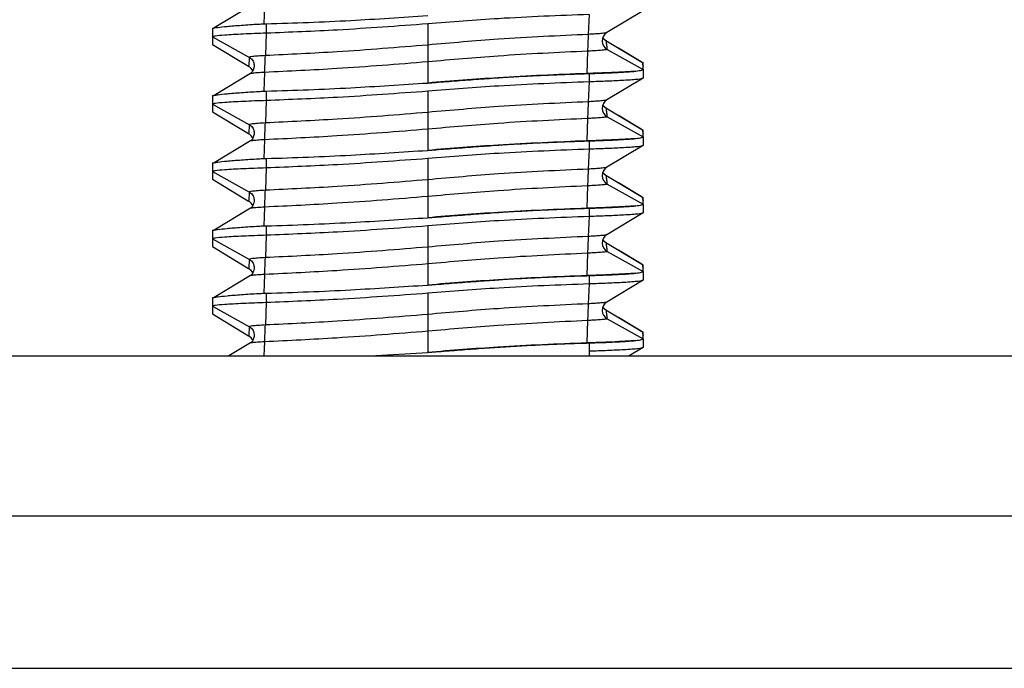
# Model space of a CAD drawing. Units: millimetres. Extents: x 12 to 730, y 12 to 513.
# Drawn here: x 291 to 309, y 125 to 137 of the extents above; entities that cross this region are included whole.
import ezdxf

# ---------------------------------------------------------------- set-up
doc = ezdxf.new("R2010")
doc.units = ezdxf.units.MM
doc.header["$LTSCALE"] = 2.5

msp = doc.modelspace()

# ---------------------------------------------------------------- linework, layer by layer
at = {"color": 7, "linetype": 'Continuous', "lineweight": 25}
for p, q in [((295.069, 137.576), (294.393, 137.172)), ((295.33, 137.598), (295.313, 137.25)), ((301.36, 137.422), (301.342, 137.053)), ((302.36, 137.49), (301.686, 137.086)), ((295.313, 137.25), (295.36, 137.25)), ((295.36, 137.25), (295.36, 137.075)), ((298.36, 137.248), (298.36, 136.856)), ((294.36, 137.162), (294.36, 137.007)), ((294.36, 137.007), (295.046, 136.626)), ((295.36, 137.075), (295.343, 136.66)), ((301.686, 137.086), (301.645, 137.076)), ((294.36, 136.865), (295.033, 136.461)), ((301.668, 136.94), (302.351, 136.53)), ((301.328, 136.742), (301.312, 136.327)), ((301.692, 136.774), (302.359, 136.404)), ((302.325, 136.547), (301.905, 136.798)), ((298.36, 136.544), (298.36, 136.151)), ((302.36, 136.405), (302.36, 136.464)), ((295.069, 136.326), (294.393, 135.922)), ((295.33, 136.348), (295.313, 136)), ((301.312, 136.325), (301.36, 136.327)), ((301.312, 136.327), (301.312, 136.325)), ((301.36, 136.327), (301.36, 136.172)), ((302.359, 136.404), (302.36, 136.405)), ((302.36, 136.405), (302.36, 136.24)), ((301.36, 136.172), (301.342, 135.803)), ((302.36, 136.24), (301.686, 135.836)), ((294.36, 135.912), (294.36, 135.757)), ((295.313, 136), (295.36, 136)), ((295.36, 136), (295.36, 135.825)), ((298.36, 135.998), (298.36, 135.606)), ((294.36, 135.757), (295.046, 135.376)), ((295.36, 135.825), (295.343, 135.41)), ((301.686, 135.836), (301.645, 135.826)), ((294.36, 135.615), (295.033, 135.211)), ((301.668, 135.69), (302.351, 135.28)), ((302.325, 135.297), (301.905, 135.548)), ((301.328, 135.492), (301.312, 135.077)), ((301.692, 135.524), (302.359, 135.154)), ((298.36, 135.294), (298.36, 134.901)), ((302.36, 135.155), (302.36, 135.214)), ((295.069, 135.076), (294.393, 134.672)), ((295.33, 135.098), (295.313, 134.75)), ((301.312, 135.075), (301.36, 135.077)), ((301.312, 135.077), (301.312, 135.075)), ((301.36, 135.077), (301.36, 134.922)), ((302.36, 134.99), (301.686, 134.586)), ((302.359, 135.154), (302.36, 135.155)), ((302.36, 135.155), (302.36, 134.99)), ((301.36, 134.922), (301.342, 134.553)), ((294.36, 134.662), (294.36, 134.507)), ((295.313, 134.75), (295.36, 134.75)), ((295.36, 134.75), (295.36, 134.575)), ((298.36, 134.748), (298.36, 134.356)), ((294.36, 134.507), (295.046, 134.126)), ((295.36, 134.575), (295.343, 134.16)), ((301.686, 134.586), (301.645, 134.576)), ((301.668, 134.44), (302.351, 134.03)), ((294.36, 134.365), (295.033, 133.961)), ((301.692, 134.274), (302.359, 133.904)), ((302.325, 134.047), (301.905, 134.298)), ((301.328, 134.242), (301.312, 133.827)), ((298.36, 134.044), (298.36, 133.651)), ((302.359, 133.904), (302.36, 133.905)), ((302.36, 133.905), (302.36, 133.964)), ((302.36, 133.905), (302.36, 133.74)), ((295.069, 133.826), (294.393, 133.422)), ((295.33, 133.848), (295.313, 133.5)), ((301.312, 133.825), (301.36, 133.827)), ((301.312, 133.827), (301.312, 133.825)), ((301.36, 133.827), (301.36, 133.672)), ((302.36, 133.74), (301.686, 133.336)), ((301.36, 133.672), (301.342, 133.303)), ((294.36, 133.412), (294.36, 133.257)), ((295.313, 133.5), (295.36, 133.5)), ((295.36, 133.5), (295.36, 133.325)), ((298.36, 133.498), (298.36, 133.106)), ((301.686, 133.336), (301.645, 133.326)), ((294.36, 133.257), (295.046, 132.876)), ((295.36, 133.325), (295.343, 132.91)), ((301.668, 133.19), (302.351, 132.78)), ((294.36, 133.115), (295.033, 132.711)), ((301.328, 132.992), (301.312, 132.577)), ((301.692, 133.024), (302.359, 132.654)), ((302.325, 132.797), (301.905, 133.048)), ((298.36, 132.794), (298.36, 132.401)), ((302.359, 132.654), (302.36, 132.655)), ((302.36, 132.655), (302.36, 132.714)), ((302.36, 132.655), (302.36, 132.49)), ((295.069, 132.576), (294.393, 132.172)), ((295.33, 132.598), (295.313, 132.25)), ((301.312, 132.575), (301.36, 132.577)), ((301.312, 132.577), (301.312, 132.575)), ((301.36, 132.422), (301.342, 132.053)), ((301.36, 132.577), (301.36, 132.422)), ((302.36, 132.49), (301.686, 132.086)), ((295.313, 132.25), (295.36, 132.25)), ((295.36, 132.25), (295.36, 132.075)), ((298.36, 132.248), (298.36, 131.856)), ((294.36, 132.162), (294.36, 132.007)), ((295.36, 132.075), (295.343, 131.66)), ((301.686, 132.086), (301.645, 132.076)), ((294.36, 132.007), (295.046, 131.626)), ((301.668, 131.94), (302.351, 131.53)), ((294.36, 131.865), (295.033, 131.461)), ((301.328, 131.742), (301.312, 131.327)), ((301.692, 131.774), (302.359, 131.404)), ((302.325, 131.547), (301.905, 131.798)), ((298.36, 131.544), (298.36, 131.151)), ((295.069, 131.326), (294.667, 131.086)), ((295.33, 131.348), (295.317, 131.086)), ((301.312, 131.325), (301.36, 131.327)), ((301.312, 131.327), (301.312, 131.325)), ((301.36, 131.327), (301.36, 131.172)), ((302.359, 131.404), (302.36, 131.405)), ((302.36, 131.405), (302.36, 131.464)), ((302.36, 131.405), (302.36, 131.24)), ((297.293, 131.086), (298.36, 131.151)), ((301.36, 131.172), (301.356, 131.086)), ((302.36, 131.24), (302.103, 131.086)), ((270.558, 131.086), (298.36, 131.086)), ((298.36, 131.086), (326.161, 131.086)), ((269.36, 128.119), (298.36, 128.119)), ((298.36, 128.119), (327.36, 128.119)), ((272.094, 125.288), (298.36, 125.288)), ((298.36, 125.288), (324.626, 125.288))]:
    msp.add_line(p, q, dxfattribs=at)
at = {"color": 7, "linetype": 'Continuous', "lineweight": 25, "flags": 128}
for points in [[(301.612, 136.992), (301.631, 136.969), (301.668, 136.94)], [(298.36, 136.856), (298.36, 136.827), (298.36, 136.79), (298.36, 136.746), (298.36, 136.7), (298.36, 136.653), (298.36, 136.61), (298.36, 136.573), (298.36, 136.544)], [(295.046, 136.626), (295.084, 136.598), (295.097, 136.584)], [(301.612, 135.742), (301.631, 135.719), (301.668, 135.69)], [(298.36, 135.606), (298.36, 135.577), (298.36, 135.54), (298.36, 135.496), (298.36, 135.45), (298.36, 135.403), (298.36, 135.36), (298.36, 135.323), (298.36, 135.294)], [(295.046, 135.376), (295.084, 135.348), (295.097, 135.334)], [(301.612, 134.492), (301.631, 134.469), (301.668, 134.44)], [(298.36, 134.356), (298.36, 134.327), (298.36, 134.29), (298.36, 134.246), (298.36, 134.2), (298.36, 134.153), (298.36, 134.11), (298.36, 134.073), (298.36, 134.044)], [(295.046, 134.126), (295.084, 134.098), (295.097, 134.084)], [(301.612, 133.242), (301.631, 133.219), (301.668, 133.19)], [(298.36, 133.106), (298.36, 133.077), (298.36, 133.04), (298.36, 132.996), (298.36, 132.95), (298.36, 132.903), (298.36, 132.86), (298.36, 132.823), (298.36, 132.794)], [(295.046, 132.876), (295.084, 132.848), (295.097, 132.834)], [(301.612, 131.992), (301.631, 131.969), (301.668, 131.94)], [(298.36, 131.856), (298.36, 131.827), (298.36, 131.79), (298.36, 131.746), (298.36, 131.7), (298.36, 131.653), (298.36, 131.61), (298.36, 131.573), (298.36, 131.544)], [(295.046, 131.626), (295.084, 131.598), (295.097, 131.584)]]:
    msp.add_lwpolyline(points, dxfattribs=at)
at = {"color": 7, "linetype": 'Continuous', "lineweight": 25}
for centre, radius, start, end in [((350.931, 134.743), 49.643, 177.3334, 177.693), ((301.779, 136.932), 0.18, 120.9402, 240.9826), ((245.772, 138.657), 49.612, 357.3332, 357.6931), ((294.94, 136.306), 0.18, 20.5742, 59.0359), ((350.931, 133.493), 49.643, 177.3334, 177.693), ((301.779, 135.682), 0.18, 120.9402, 240.9826), ((245.772, 137.407), 49.612, 357.3332, 357.6931), ((294.94, 135.056), 0.18, 20.5742, 59.0359), ((350.931, 132.243), 49.643, 177.3334, 177.693), ((301.779, 134.432), 0.18, 120.9402, 240.9826), ((245.772, 136.157), 49.612, 357.3332, 357.6931), ((294.94, 133.806), 0.18, 20.5742, 59.0359), ((301.779, 133.182), 0.18, 120.9402, 240.9826), ((350.931, 130.993), 49.643, 177.3334, 177.693), ((245.772, 134.907), 49.612, 357.3332, 357.6931), ((294.94, 132.556), 0.18, 20.5742, 59.0359), ((301.779, 131.932), 0.18, 120.9402, 240.9826), ((350.931, 129.743), 49.643, 177.3334, 177.693), ((245.772, 133.657), 49.612, 357.3332, 357.6931), ((294.94, 131.306), 0.18, 20.5742, 59.0359), ((303.61, 192.656), 70.57, 270, 287.32586)]:
    msp.add_arc(centre, radius, start, end, dxfattribs=at)
for points, knots in [([(295.36, 137.25), (295.621, 137.258), (296.145, 137.274), (297.145, 137.322), (297.883, 137.37), (298.36, 137.401)], [0, 0, 0, 0, 0.261441, 0.522879, 1, 1, 1, 1]), ([(301.36, 137.422), (300.799, 137.401), (299.797, 137.363), (298.799, 137.283), (298.36, 137.248)], [0, 0, 0, 0, 0.560452, 1, 1, 1, 1]), ([(294.36, 137.162), (294.361, 137.164), (294.364, 137.168), (294.391, 137.174), (294.434, 137.18), (294.455, 137.182)], [0, 0, 0, 0, 0.245385, 0.61748, 1, 1, 1, 1]), ([(294.455, 137.182), (294.426, 137.178), (294.374, 137.171), (294.377, 137.164), (294.378, 137.161)], [0, 0, 0, 0, 0.559764, 1, 1, 1, 1]), ([(294.455, 137.182), (294.509, 137.189), (294.619, 137.203), (294.893, 137.224), (295.139, 137.241), (295.282, 137.248), (295.313, 137.25)], [0, 0, 0, 0, 0.290911, 0.602557, 0.91423, 1, 1, 1, 1]), ([(298.36, 137.248), (297.801, 137.207), (296.802, 137.133), (295.801, 137.093), (295.36, 137.075)], [0, 0, 0, 0, 0.559374, 1, 1, 1, 1]), ([(295.36, 137.075), (295.213, 137.07), (294.92, 137.059), (294.592, 137.041), (294.394, 137.023), (294.371, 137.012), (294.36, 137.007)], [0, 0, 0, 0, 0.280819, 0.559521, 0.779086, 1, 1, 1, 1]), ([(294.36, 137.007), (294.36, 136.98), (294.36, 136.933), (294.36, 136.885), (294.36, 136.865)], [0, 0, 0, 0, 0.559867, 1, 1, 1, 1]), ([(301.342, 137.053), (300.785, 137.027), (299.79, 136.981), (298.797, 136.894), (298.36, 136.856)], [0, 0, 0, 0, 0.559484, 1, 1, 1, 1]), ([(298.36, 136.856), (297.799, 136.81), (296.794, 136.728), (295.788, 136.681), (295.343, 136.66)], [0, 0, 0, 0, 0.55874, 1, 1, 1, 1]), ([(301.668, 136.94), (301.672, 136.909), (301.68, 136.853), (301.688, 136.798), (301.692, 136.774)], [0, 0, 0, 0, 0.558918, 1, 1, 1, 1]), ([(295.343, 136.66), (295.297, 136.657), (295.203, 136.651), (295.104, 136.642), (295.048, 136.634), (295.047, 136.629), (295.046, 136.626)], [0, 0, 0, 0, 0.282556, 0.562425, 0.780449, 1, 1, 1, 1]), ([(301.328, 136.742), (300.775, 136.716), (299.784, 136.669), (298.796, 136.582), (298.36, 136.544)], [0, 0, 0, 0, 0.558662, 1, 1, 1, 1]), ([(301.692, 136.774), (301.679, 136.771), (301.654, 136.764), (301.553, 136.755), (301.439, 136.748), (301.365, 136.744), (301.328, 136.742)], [0, 0, 0, 0, 0.28422, 0.56163, 0.783485, 1, 1, 1, 1]), ([(295.046, 136.626), (295.044, 136.595), (295.039, 136.539), (295.035, 136.485), (295.033, 136.461)], [0, 0, 0, 0, 0.559338, 1, 1, 1, 1]), ([(295.093, 136.589), (295.1, 136.579), (295.115, 136.559), (295.134, 136.512), (295.138, 136.447), (295.119, 136.386), (295.093, 136.347), (295.078, 136.333), (295.069, 136.326)], [0, 0, 0, 0, 0.121946, 0.241515, 0.480006, 0.727301, 0.85911, 1, 1, 1, 1]), ([(298.36, 136.544), (297.796, 136.498), (296.788, 136.417), (295.777, 136.369), (295.33, 136.348)], [0, 0, 0, 0, 0.558275, 1, 1, 1, 1]), ([(302.32, 136.548), (302.325, 136.547), (302.35, 136.543), (302.345, 136.539), (302.341, 136.536)], [0, 0, 0, 0, 0.187, 1, 1, 1, 1]), ([(302.341, 136.536), (302.345, 136.523), (302.351, 136.499), (302.357, 136.475), (302.36, 136.464)], [0, 0, 0, 0, 0.560054, 1, 1, 1, 1]), ([(302.36, 136.464), (302.36, 136.465), (302.36, 136.473), (302.36, 136.488), (302.36, 136.504), (302.36, 136.517), (302.36, 136.526), (302.36, 136.532), (302.36, 136.535)], [0, 0, 0, 0, 0.066266, 0.331331, 0.596395, 0.728928, 0.864464, 1, 1, 1, 1]), ([(295.33, 136.348), (295.283, 136.345), (295.19, 136.339), (295.096, 136.331), (295.047, 136.322), (295.05, 136.317), (295.051, 136.315)], [0, 0, 0, 0, 0.284291, 0.564465, 0.781833, 1, 1, 1, 1]), ([(301.312, 136.327), (300.763, 136.305), (299.777, 136.265), (298.795, 136.186), (298.36, 136.151)], [0, 0, 0, 0, 0.557559, 1, 1, 1, 1]), ([(298.36, 136.151), (298.393, 136.154), (298.493, 136.161), (298.659, 136.174), (298.858, 136.189), (299.058, 136.205), (299.257, 136.22), (299.457, 136.234), (299.623, 136.246), (299.789, 136.256), (299.956, 136.267), (300.155, 136.278), (300.355, 136.288), (300.555, 136.297), (300.755, 136.305), (300.947, 136.313), (301.133, 136.32), (301.253, 136.323), (301.312, 136.325)], [0, 0, 0, 0, 0.033808, 0.101423, 0.169039, 0.236654, 0.30427, 0.371885, 0.439501, 0.473308, 0.540924, 0.60854, 0.676155, 0.743771, 0.811387, 0.879002, 0.939501, 1, 1, 1, 1]), ([(302.226, 136.37), (302.165, 136.366), (302.043, 136.357), (301.73, 136.341), (301.47, 136.332), (301.312, 136.327)], [0, 0, 0, 0, 0.281358, 0.561784, 1, 1, 1, 1]), ([(301.36, 136.327), (301.394, 136.328), (301.484, 136.331), (301.628, 136.336), (301.837, 136.345), (302.058, 136.357), (302.174, 136.366), (302.226, 136.37)], [0, 0, 0, 0, 0.099157, 0.258118, 0.417079, 0.738458, 1, 1, 1, 1]), ([(302.226, 136.37), (302.268, 136.377), (302.339, 136.388), (302.353, 136.399), (302.359, 136.404)], [0, 0, 0, 0, 0.577639, 1, 1, 1, 1]), ([(295.36, 136), (295.621, 136.008), (296.145, 136.024), (297.145, 136.072), (297.883, 136.12), (298.36, 136.151)], [0, 0, 0, 0, 0.261441, 0.522879, 1, 1, 1, 1]), ([(301.36, 136.172), (300.799, 136.151), (299.797, 136.113), (298.799, 136.033), (298.36, 135.998)], [0, 0, 0, 0, 0.560452, 1, 1, 1, 1]), ([(302.36, 136.24), (302.341, 136.233), (302.303, 136.219), (302.036, 136.2), (301.706, 136.184), (301.475, 136.176), (301.36, 136.172)], [0, 0, 0, 0, 0.279867, 0.559001, 0.779222, 1, 1, 1, 1]), ([(294.36, 135.912), (294.361, 135.914), (294.364, 135.918), (294.391, 135.924), (294.434, 135.93), (294.455, 135.932)], [0, 0, 0, 0, 0.245385, 0.61748, 1, 1, 1, 1]), ([(294.455, 135.932), (294.426, 135.928), (294.374, 135.921), (294.377, 135.914), (294.378, 135.911)], [0, 0, 0, 0, 0.559764, 1, 1, 1, 1]), ([(294.455, 135.932), (294.509, 135.939), (294.619, 135.953), (294.893, 135.974), (295.139, 135.991), (295.282, 135.998), (295.313, 136)], [0, 0, 0, 0, 0.290911, 0.602557, 0.91423, 1, 1, 1, 1]), ([(298.36, 135.998), (297.801, 135.957), (296.802, 135.883), (295.801, 135.843), (295.36, 135.825)], [0, 0, 0, 0, 0.559374, 1, 1, 1, 1]), ([(295.36, 135.825), (295.213, 135.82), (294.92, 135.809), (294.592, 135.791), (294.394, 135.773), (294.371, 135.762), (294.36, 135.757)], [0, 0, 0, 0, 0.280819, 0.559521, 0.779086, 1, 1, 1, 1]), ([(294.36, 135.757), (294.36, 135.73), (294.36, 135.683), (294.36, 135.635), (294.36, 135.615)], [0, 0, 0, 0, 0.559867, 1, 1, 1, 1]), ([(301.342, 135.803), (300.785, 135.777), (299.79, 135.731), (298.797, 135.644), (298.36, 135.606)], [0, 0, 0, 0, 0.559484, 1, 1, 1, 1]), ([(298.36, 135.606), (297.799, 135.56), (296.794, 135.478), (295.788, 135.431), (295.343, 135.41)], [0, 0, 0, 0, 0.55874, 1, 1, 1, 1]), ([(301.668, 135.69), (301.672, 135.659), (301.68, 135.603), (301.688, 135.548), (301.692, 135.524)], [0, 0, 0, 0, 0.558918, 1, 1, 1, 1]), ([(295.046, 135.376), (295.044, 135.345), (295.039, 135.289), (295.035, 135.235), (295.033, 135.211)], [0, 0, 0, 0, 0.559338, 1, 1, 1, 1]), ([(295.343, 135.41), (295.297, 135.407), (295.203, 135.401), (295.104, 135.392), (295.048, 135.384), (295.047, 135.379), (295.046, 135.376)], [0, 0, 0, 0, 0.282556, 0.562425, 0.780449, 1, 1, 1, 1]), ([(301.328, 135.492), (300.775, 135.466), (299.784, 135.419), (298.796, 135.332), (298.36, 135.294)], [0, 0, 0, 0, 0.558662, 1, 1, 1, 1]), ([(301.692, 135.524), (301.679, 135.521), (301.654, 135.514), (301.553, 135.505), (301.439, 135.498), (301.365, 135.494), (301.328, 135.492)], [0, 0, 0, 0, 0.28422, 0.56163, 0.783485, 1, 1, 1, 1]), ([(295.093, 135.339), (295.1, 135.329), (295.115, 135.309), (295.134, 135.262), (295.138, 135.197), (295.119, 135.136), (295.093, 135.097), (295.078, 135.083), (295.069, 135.076)], [0, 0, 0, 0, 0.121946, 0.241515, 0.480006, 0.727301, 0.85911, 1, 1, 1, 1]), ([(298.36, 135.294), (297.796, 135.248), (296.788, 135.167), (295.777, 135.119), (295.33, 135.098)], [0, 0, 0, 0, 0.558275, 1, 1, 1, 1]), ([(302.32, 135.298), (302.325, 135.297), (302.35, 135.293), (302.345, 135.289), (302.341, 135.286)], [0, 0, 0, 0, 0.187, 1, 1, 1, 1]), ([(302.341, 135.286), (302.345, 135.273), (302.351, 135.249), (302.357, 135.225), (302.36, 135.214)], [0, 0, 0, 0, 0.560054, 1, 1, 1, 1]), ([(302.36, 135.214), (302.36, 135.215), (302.36, 135.223), (302.36, 135.238), (302.36, 135.254), (302.36, 135.267), (302.36, 135.276), (302.36, 135.282), (302.36, 135.285)], [0, 0, 0, 0, 0.066266, 0.331331, 0.596395, 0.728928, 0.864464, 1, 1, 1, 1]), ([(295.33, 135.098), (295.283, 135.095), (295.19, 135.089), (295.096, 135.081), (295.047, 135.072), (295.05, 135.067), (295.051, 135.065)], [0, 0, 0, 0, 0.284291, 0.564465, 0.781833, 1, 1, 1, 1]), ([(301.312, 135.077), (300.763, 135.055), (299.777, 135.015), (298.795, 134.936), (298.36, 134.901)], [0, 0, 0, 0, 0.557559, 1, 1, 1, 1]), ([(298.36, 134.901), (298.393, 134.904), (298.493, 134.911), (298.659, 134.924), (298.858, 134.939), (299.058, 134.955), (299.257, 134.97), (299.457, 134.984), (299.623, 134.996), (299.789, 135.006), (299.956, 135.017), (300.155, 135.028), (300.355, 135.038), (300.555, 135.047), (300.755, 135.055), (300.947, 135.063), (301.133, 135.07), (301.253, 135.073), (301.312, 135.075)], [0, 0, 0, 0, 0.033808, 0.101423, 0.169039, 0.236654, 0.30427, 0.371885, 0.439501, 0.473308, 0.540924, 0.60854, 0.676155, 0.743771, 0.811387, 0.879002, 0.939501, 1, 1, 1, 1]), ([(302.226, 135.12), (302.165, 135.116), (302.043, 135.107), (301.73, 135.091), (301.47, 135.082), (301.312, 135.077)], [0, 0, 0, 0, 0.281358, 0.561784, 1, 1, 1, 1]), ([(301.36, 135.077), (301.394, 135.078), (301.484, 135.081), (301.628, 135.086), (301.837, 135.095), (302.058, 135.107), (302.174, 135.116), (302.226, 135.12)], [0, 0, 0, 0, 0.099157, 0.258118, 0.417079, 0.738458, 1, 1, 1, 1]), ([(302.36, 134.99), (302.341, 134.983), (302.303, 134.969), (302.036, 134.95), (301.706, 134.934), (301.475, 134.926), (301.36, 134.922)], [0, 0, 0, 0, 0.279867, 0.559001, 0.779222, 1, 1, 1, 1]), ([(302.226, 135.12), (302.268, 135.127), (302.339, 135.138), (302.353, 135.149), (302.359, 135.154)], [0, 0, 0, 0, 0.577639, 1, 1, 1, 1]), ([(295.36, 134.75), (295.621, 134.758), (296.145, 134.774), (297.145, 134.822), (297.883, 134.87), (298.36, 134.901)], [0, 0, 0, 0, 0.261441, 0.522879, 1, 1, 1, 1]), ([(301.36, 134.922), (300.799, 134.901), (299.797, 134.863), (298.799, 134.783), (298.36, 134.748)], [0, 0, 0, 0, 0.560452, 1, 1, 1, 1]), ([(294.36, 134.662), (294.361, 134.664), (294.364, 134.668), (294.391, 134.674), (294.434, 134.68), (294.455, 134.682)], [0, 0, 0, 0, 0.245385, 0.61748, 1, 1, 1, 1]), ([(294.455, 134.682), (294.426, 134.678), (294.374, 134.671), (294.377, 134.664), (294.378, 134.661)], [0, 0, 0, 0, 0.559764, 1, 1, 1, 1]), ([(294.455, 134.682), (294.509, 134.689), (294.619, 134.703), (294.893, 134.724), (295.139, 134.741), (295.282, 134.748), (295.313, 134.75)], [0, 0, 0, 0, 0.290911, 0.602557, 0.91423, 1, 1, 1, 1]), ([(298.36, 134.748), (297.801, 134.707), (296.802, 134.633), (295.801, 134.593), (295.36, 134.575)], [0, 0, 0, 0, 0.559374, 1, 1, 1, 1]), ([(295.36, 134.575), (295.213, 134.57), (294.92, 134.559), (294.592, 134.541), (294.394, 134.523), (294.371, 134.512), (294.36, 134.507)], [0, 0, 0, 0, 0.280819, 0.559521, 0.779086, 1, 1, 1, 1]), ([(294.36, 134.507), (294.36, 134.48), (294.36, 134.433), (294.36, 134.385), (294.36, 134.365)], [0, 0, 0, 0, 0.559867, 1, 1, 1, 1]), ([(301.342, 134.553), (300.785, 134.527), (299.79, 134.481), (298.797, 134.394), (298.36, 134.356)], [0, 0, 0, 0, 0.5594838, 1, 1, 1, 1]), ([(301.668, 134.44), (301.672, 134.409), (301.68, 134.353), (301.688, 134.298), (301.692, 134.274)], [0, 0, 0, 0, 0.558918, 1, 1, 1, 1]), ([(298.36, 134.356), (297.799, 134.31), (296.794, 134.228), (295.788, 134.181), (295.343, 134.16)], [0, 0, 0, 0, 0.55874, 1, 1, 1, 1]), ([(301.692, 134.274), (301.679, 134.271), (301.654, 134.264), (301.553, 134.255), (301.439, 134.248), (301.365, 134.244), (301.328, 134.242)], [0, 0, 0, 0, 0.28422, 0.56163, 0.783485, 1, 1, 1, 1]), ([(295.046, 134.126), (295.044, 134.095), (295.039, 134.039), (295.035, 133.985), (295.033, 133.961)], [0, 0, 0, 0, 0.5593377, 1, 1, 1, 1]), ([(295.343, 134.16), (295.297, 134.157), (295.203, 134.151), (295.104, 134.142), (295.048, 134.134), (295.047, 134.129), (295.046, 134.126)], [0, 0, 0, 0, 0.282556, 0.562425, 0.780449, 1, 1, 1, 1]), ([(295.093, 134.089), (295.1, 134.079), (295.115, 134.059), (295.134, 134.012), (295.138, 133.947), (295.119, 133.886), (295.093, 133.847), (295.078, 133.833), (295.069, 133.826)], [0, 0, 0, 0, 0.121946, 0.241515, 0.480006, 0.727301, 0.85911, 1, 1, 1, 1]), ([(301.328, 134.242), (300.775, 134.216), (299.784, 134.169), (298.796, 134.082), (298.36, 134.044)], [0, 0, 0, 0, 0.558662, 1, 1, 1, 1]), ([(298.36, 134.044), (297.796, 133.998), (296.788, 133.917), (295.777, 133.869), (295.33, 133.848)], [0, 0, 0, 0, 0.558275, 1, 1, 1, 1]), ([(302.226, 133.87), (302.268, 133.877), (302.339, 133.888), (302.353, 133.899), (302.359, 133.904)], [0, 0, 0, 0, 0.577639, 1, 1, 1, 1]), ([(302.32, 134.048), (302.325, 134.047), (302.35, 134.043), (302.345, 134.039), (302.341, 134.036)], [0, 0, 0, 0, 0.187, 1, 1, 1, 1]), ([(302.341, 134.036), (302.345, 134.023), (302.351, 133.999), (302.357, 133.975), (302.36, 133.964)], [0, 0, 0, 0, 0.560054, 1, 1, 1, 1]), ([(302.36, 133.964), (302.36, 133.965), (302.36, 133.973), (302.36, 133.988), (302.36, 134.004), (302.36, 134.017), (302.36, 134.026), (302.36, 134.032), (302.36, 134.035)], [0, 0, 0, 0, 0.066266, 0.331331, 0.596395, 0.728928, 0.864464, 1, 1, 1, 1]), ([(295.33, 133.848), (295.283, 133.845), (295.19, 133.839), (295.096, 133.831), (295.047, 133.822), (295.05, 133.817), (295.051, 133.815)], [0, 0, 0, 0, 0.284291, 0.564465, 0.781833, 1, 1, 1, 1]), ([(301.312, 133.827), (300.763, 133.805), (299.777, 133.765), (298.795, 133.686), (298.36, 133.651)], [0, 0, 0, 0, 0.557559, 1, 1, 1, 1]), ([(298.36, 133.651), (298.393, 133.654), (298.493, 133.661), (298.659, 133.674), (298.858, 133.689), (299.058, 133.705), (299.257, 133.72), (299.457, 133.734), (299.623, 133.746), (299.789, 133.756), (299.956, 133.767), (300.155, 133.778), (300.355, 133.788), (300.555, 133.797), (300.755, 133.805), (300.947, 133.813), (301.133, 133.82), (301.253, 133.823), (301.312, 133.825)], [0, 0, 0, 0, 0.033808, 0.101423, 0.169039, 0.236654, 0.30427, 0.371885, 0.439501, 0.473308, 0.540924, 0.60854, 0.676155, 0.743771, 0.811387, 0.879002, 0.939501, 1, 1, 1, 1]), ([(302.226, 133.87), (302.165, 133.866), (302.043, 133.857), (301.73, 133.841), (301.47, 133.832), (301.312, 133.827)], [0, 0, 0, 0, 0.281358, 0.561784, 1, 1, 1, 1]), ([(301.36, 133.827), (301.394, 133.828), (301.484, 133.831), (301.628, 133.836), (301.837, 133.845), (302.058, 133.857), (302.174, 133.866), (302.226, 133.87)], [0, 0, 0, 0, 0.099157, 0.258118, 0.417079, 0.738458, 1, 1, 1, 1]), ([(302.36, 133.74), (302.341, 133.733), (302.303, 133.719), (302.036, 133.7), (301.706, 133.684), (301.475, 133.676), (301.36, 133.672)], [0, 0, 0, 0, 0.279867, 0.559001, 0.779222, 1, 1, 1, 1]), ([(295.36, 133.5), (295.621, 133.508), (296.145, 133.524), (297.145, 133.572), (297.883, 133.62), (298.36, 133.651)], [0, 0, 0, 0, 0.261441, 0.522879, 1, 1, 1, 1]), ([(301.36, 133.672), (300.799, 133.651), (299.797, 133.613), (298.799, 133.533), (298.36, 133.498)], [0, 0, 0, 0, 0.560452, 1, 1, 1, 1]), ([(294.36, 133.412), (294.361, 133.414), (294.364, 133.418), (294.391, 133.424), (294.434, 133.43), (294.455, 133.432)], [0, 0, 0, 0, 0.245385, 0.61748, 1, 1, 1, 1]), ([(294.455, 133.432), (294.426, 133.428), (294.374, 133.421), (294.377, 133.414), (294.378, 133.411)], [0, 0, 0, 0, 0.559764, 1, 1, 1, 1]), ([(294.455, 133.432), (294.509, 133.439), (294.619, 133.453), (294.893, 133.474), (295.139, 133.491), (295.282, 133.498), (295.313, 133.5)], [0, 0, 0, 0, 0.290911, 0.602557, 0.91423, 1, 1, 1, 1]), ([(298.36, 133.498), (297.801, 133.457), (296.802, 133.383), (295.801, 133.343), (295.36, 133.325)], [0, 0, 0, 0, 0.559374, 1, 1, 1, 1]), ([(295.36, 133.325), (295.213, 133.32), (294.92, 133.309), (294.592, 133.291), (294.394, 133.273), (294.371, 133.262), (294.36, 133.257)], [0, 0, 0, 0, 0.280819, 0.559521, 0.779086, 1, 1, 1, 1]), ([(294.36, 133.257), (294.36, 133.23), (294.36, 133.183), (294.36, 133.135), (294.36, 133.115)], [0, 0, 0, 0, 0.559867, 1, 1, 1, 1]), ([(301.342, 133.303), (300.785, 133.277), (299.79, 133.231), (298.797, 133.144), (298.36, 133.106)], [0, 0, 0, 0, 0.559484, 1, 1, 1, 1]), ([(301.668, 133.19), (301.672, 133.159), (301.68, 133.103), (301.688, 133.048), (301.692, 133.024)], [0, 0, 0, 0, 0.558918, 1, 1, 1, 1]), ([(298.36, 133.106), (297.799, 133.06), (296.794, 132.978), (295.788, 132.931), (295.343, 132.91)], [0, 0, 0, 0, 0.55874, 1, 1, 1, 1]), ([(301.328, 132.992), (300.775, 132.966), (299.784, 132.919), (298.796, 132.832), (298.36, 132.794)], [0, 0, 0, 0, 0.558662, 1, 1, 1, 1]), ([(301.692, 133.024), (301.679, 133.021), (301.654, 133.014), (301.553, 133.005), (301.439, 132.998), (301.365, 132.994), (301.328, 132.992)], [0, 0, 0, 0, 0.28422, 0.56163, 0.783485, 1, 1, 1, 1]), ([(295.046, 132.876), (295.044, 132.845), (295.039, 132.789), (295.035, 132.735), (295.033, 132.711)], [0, 0, 0, 0, 0.5593377, 1, 1, 1, 1]), ([(295.343, 132.91), (295.297, 132.907), (295.203, 132.901), (295.104, 132.892), (295.048, 132.884), (295.047, 132.879), (295.046, 132.876)], [0, 0, 0, 0, 0.282556, 0.562425, 0.780449, 1, 1, 1, 1]), ([(295.093, 132.839), (295.1, 132.829), (295.115, 132.809), (295.134, 132.762), (295.138, 132.697), (295.119, 132.636), (295.093, 132.597), (295.078, 132.583), (295.069, 132.576)], [0, 0, 0, 0, 0.121946, 0.241515, 0.480006, 0.727301, 0.85911, 1, 1, 1, 1]), ([(298.36, 132.794), (297.796, 132.748), (296.788, 132.667), (295.777, 132.619), (295.33, 132.598)], [0, 0, 0, 0, 0.5582752, 1, 1, 1, 1]), ([(302.32, 132.798), (302.325, 132.797), (302.35, 132.793), (302.345, 132.789), (302.341, 132.786)], [0, 0, 0, 0, 0.187, 1, 1, 1, 1]), ([(302.341, 132.786), (302.345, 132.773), (302.351, 132.749), (302.357, 132.725), (302.36, 132.714)], [0, 0, 0, 0, 0.560054, 1, 1, 1, 1]), ([(302.36, 132.714), (302.36, 132.715), (302.36, 132.723), (302.36, 132.738), (302.36, 132.754), (302.36, 132.767), (302.36, 132.776), (302.36, 132.782), (302.36, 132.785)], [0, 0, 0, 0, 0.066266, 0.331331, 0.596395, 0.728928, 0.864464, 1, 1, 1, 1]), ([(302.226, 132.62), (302.165, 132.616), (302.043, 132.607), (301.73, 132.591), (301.47, 132.582), (301.312, 132.577)], [0, 0, 0, 0, 0.281358, 0.561784, 1, 1, 1, 1]), ([(301.36, 132.577), (301.394, 132.578), (301.484, 132.581), (301.628, 132.586), (301.837, 132.595), (302.058, 132.607), (302.174, 132.616), (302.226, 132.62)], [0, 0, 0, 0, 0.099157, 0.258118, 0.417079, 0.738458, 1, 1, 1, 1]), ([(302.226, 132.62), (302.268, 132.627), (302.339, 132.638), (302.353, 132.649), (302.359, 132.654)], [0, 0, 0, 0, 0.577639, 1, 1, 1, 1]), ([(295.33, 132.598), (295.283, 132.595), (295.19, 132.589), (295.096, 132.581), (295.047, 132.572), (295.05, 132.567), (295.051, 132.565)], [0, 0, 0, 0, 0.284291, 0.564465, 0.781833, 1, 1, 1, 1]), ([(301.312, 132.577), (300.763, 132.555), (299.777, 132.515), (298.795, 132.436), (298.36, 132.401)], [0, 0, 0, 0, 0.557559, 1, 1, 1, 1]), ([(298.36, 132.401), (298.393, 132.404), (298.493, 132.411), (298.659, 132.424), (298.858, 132.439), (299.058, 132.455), (299.257, 132.47), (299.457, 132.484), (299.623, 132.496), (299.789, 132.506), (299.956, 132.517), (300.155, 132.528), (300.355, 132.538), (300.555, 132.547), (300.755, 132.555), (300.947, 132.563), (301.133, 132.57), (301.253, 132.573), (301.312, 132.575)], [0, 0, 0, 0, 0.033808, 0.101423, 0.169039, 0.236654, 0.30427, 0.371885, 0.439501, 0.473308, 0.540924, 0.60854, 0.676155, 0.743771, 0.811387, 0.879002, 0.939501, 1, 1, 1, 1]), ([(301.36, 132.422), (300.799, 132.401), (299.797, 132.363), (298.799, 132.283), (298.36, 132.248)], [0, 0, 0, 0, 0.560452, 1, 1, 1, 1]), ([(302.36, 132.49), (302.341, 132.483), (302.303, 132.469), (302.036, 132.45), (301.706, 132.434), (301.475, 132.426), (301.36, 132.422)], [0, 0, 0, 0, 0.279867, 0.559001, 0.779222, 1, 1, 1, 1]), ([(294.455, 132.182), (294.509, 132.189), (294.619, 132.203), (294.893, 132.224), (295.139, 132.241), (295.282, 132.248), (295.313, 132.25)], [0, 0, 0, 0, 0.290911, 0.602557, 0.91423, 1, 1, 1, 1]), ([(295.36, 132.25), (295.621, 132.258), (296.145, 132.274), (297.145, 132.322), (297.883, 132.37), (298.36, 132.401)], [0, 0, 0, 0, 0.2614409, 0.5228791, 1, 1, 1, 1]), ([(298.36, 132.248), (297.801, 132.207), (296.802, 132.133), (295.801, 132.093), (295.36, 132.075)], [0, 0, 0, 0, 0.559374, 1, 1, 1, 1]), ([(294.36, 132.162), (294.361, 132.164), (294.364, 132.168), (294.391, 132.174), (294.434, 132.18), (294.455, 132.182)], [0, 0, 0, 0, 0.245385, 0.61748, 1, 1, 1, 1]), ([(295.36, 132.075), (295.213, 132.07), (294.92, 132.059), (294.592, 132.041), (294.394, 132.023), (294.371, 132.012), (294.36, 132.007)], [0, 0, 0, 0, 0.280819, 0.559521, 0.779086, 1, 1, 1, 1]), ([(294.455, 132.182), (294.426, 132.178), (294.374, 132.171), (294.377, 132.164), (294.378, 132.161)], [0, 0, 0, 0, 0.559764, 1, 1, 1, 1]), ([(294.36, 132.007), (294.36, 131.98), (294.36, 131.933), (294.36, 131.885), (294.36, 131.865)], [0, 0, 0, 0, 0.559867, 1, 1, 1, 1]), ([(301.342, 132.053), (300.785, 132.027), (299.79, 131.981), (298.797, 131.894), (298.36, 131.856)], [0, 0, 0, 0, 0.5594838, 1, 1, 1, 1]), ([(301.668, 131.94), (301.672, 131.909), (301.68, 131.853), (301.688, 131.798), (301.692, 131.774)], [0, 0, 0, 0, 0.558918, 1, 1, 1, 1]), ([(298.36, 131.856), (297.799, 131.81), (296.794, 131.728), (295.788, 131.681), (295.343, 131.66)], [0, 0, 0, 0, 0.55874, 1, 1, 1, 1]), ([(301.328, 131.742), (300.775, 131.716), (299.784, 131.669), (298.796, 131.582), (298.36, 131.544)], [0, 0, 0, 0, 0.558662, 1, 1, 1, 1]), ([(301.692, 131.774), (301.679, 131.771), (301.654, 131.764), (301.553, 131.755), (301.439, 131.748), (301.365, 131.744), (301.328, 131.742)], [0, 0, 0, 0, 0.28422, 0.56163, 0.783485, 1, 1, 1, 1]), ([(295.046, 131.626), (295.044, 131.595), (295.039, 131.539), (295.035, 131.485), (295.033, 131.461)], [0, 0, 0, 0, 0.559338, 1, 1, 1, 1]), ([(295.343, 131.66), (295.297, 131.657), (295.203, 131.651), (295.104, 131.642), (295.048, 131.634), (295.047, 131.629), (295.046, 131.626)], [0, 0, 0, 0, 0.282556, 0.562425, 0.780449, 1, 1, 1, 1]), ([(295.093, 131.589), (295.1, 131.579), (295.115, 131.559), (295.134, 131.512), (295.138, 131.447), (295.119, 131.386), (295.093, 131.347), (295.078, 131.333), (295.069, 131.326)], [0, 0, 0, 0, 0.121946, 0.241515, 0.480006, 0.727301, 0.85911, 1, 1, 1, 1]), ([(298.36, 131.544), (297.796, 131.498), (296.788, 131.417), (295.777, 131.369), (295.33, 131.348)], [0, 0, 0, 0, 0.558275, 1, 1, 1, 1]), ([(302.32, 131.548), (302.325, 131.547), (302.35, 131.543), (302.345, 131.539), (302.341, 131.536)], [0, 0, 0, 0, 0.187, 1, 1, 1, 1]), ([(302.341, 131.536), (302.345, 131.523), (302.351, 131.499), (302.357, 131.475), (302.36, 131.464)], [0, 0, 0, 0, 0.5600543, 1, 1, 1, 1]), ([(302.36, 131.464), (302.36, 131.465), (302.36, 131.473), (302.36, 131.488), (302.36, 131.504), (302.36, 131.517), (302.36, 131.526), (302.36, 131.532), (302.36, 131.535)], [0, 0, 0, 0, 0.066266, 0.331331, 0.596395, 0.728928, 0.864464, 1, 1, 1, 1]), ([(295.33, 131.348), (295.283, 131.345), (295.19, 131.339), (295.096, 131.331), (295.047, 131.322), (295.05, 131.317), (295.051, 131.315)], [0, 0, 0, 0, 0.284291, 0.564465, 0.781833, 1, 1, 1, 1]), ([(301.312, 131.327), (300.763, 131.305), (299.777, 131.265), (298.795, 131.186), (298.36, 131.151)], [0, 0, 0, 0, 0.557559, 1, 1, 1, 1]), ([(298.36, 131.151), (298.393, 131.154), (298.493, 131.161), (298.659, 131.174), (298.858, 131.189), (299.058, 131.205), (299.257, 131.22), (299.457, 131.234), (299.623, 131.246), (299.789, 131.256), (299.956, 131.267), (300.155, 131.278), (300.355, 131.288), (300.555, 131.297), (300.755, 131.305), (300.947, 131.313), (301.133, 131.32), (301.253, 131.323), (301.312, 131.325)], [0, 0, 0, 0, 0.033808, 0.101423, 0.169039, 0.236654, 0.30427, 0.371885, 0.439501, 0.473308, 0.540924, 0.60854, 0.676155, 0.743771, 0.811387, 0.879002, 0.939501, 1, 1, 1, 1]), ([(302.226, 131.37), (302.165, 131.366), (302.043, 131.357), (301.73, 131.341), (301.47, 131.332), (301.312, 131.327)], [0, 0, 0, 0, 0.281358, 0.561784, 1, 1, 1, 1]), ([(301.36, 131.327), (301.394, 131.328), (301.484, 131.331), (301.628, 131.336), (301.837, 131.345), (302.058, 131.357), (302.174, 131.366), (302.226, 131.37)], [0, 0, 0, 0, 0.099157, 0.258118, 0.417079, 0.738458, 1, 1, 1, 1]), ([(302.226, 131.37), (302.268, 131.377), (302.339, 131.388), (302.353, 131.399), (302.359, 131.404)], [0, 0, 0, 0, 0.577639, 1, 1, 1, 1]), ([(302.36, 131.24), (302.341, 131.233), (302.303, 131.219), (302.036, 131.2), (301.706, 131.184), (301.475, 131.176), (301.36, 131.172)], [0, 0, 0, 0, 0.279867, 0.559001, 0.779222, 1, 1, 1, 1])]:
    msp.add_open_spline(points, degree=3, knots=knots, dxfattribs=at)
at = {"color": 8, "linetype": 'Continuous', "lineweight": 25}
for points, knots in [([(301.645, 137.076), (301.617, 137.073), (301.566, 137.067), (301.452, 137.059), (301.378, 137.055), (301.342, 137.053)], [0, 0, 0, 0, 0.38646, 0.696567, 1, 1, 1, 1]), ([(301.643, 136.951), (301.651, 136.95), (301.674, 136.946), (301.67, 136.942), (301.668, 136.94)], [0, 0, 0, 0, 0.339925, 1, 1, 1, 1]), ([(301.645, 135.826), (301.617, 135.823), (301.566, 135.817), (301.452, 135.809), (301.378, 135.805), (301.342, 135.803)], [0, 0, 0, 0, 0.38646, 0.696567, 1, 1, 1, 1]), ([(301.643, 135.701), (301.651, 135.7), (301.674, 135.696), (301.67, 135.692), (301.668, 135.69)], [0, 0, 0, 0, 0.339925, 1, 1, 1, 1]), ([(301.645, 134.576), (301.617, 134.573), (301.566, 134.567), (301.452, 134.559), (301.378, 134.555), (301.342, 134.553)], [0, 0, 0, 0, 0.38646, 0.696567, 1, 1, 1, 1]), ([(301.643, 134.451), (301.651, 134.45), (301.674, 134.446), (301.67, 134.442), (301.668, 134.44)], [0, 0, 0, 0, 0.339925, 1, 1, 1, 1]), ([(301.645, 133.326), (301.617, 133.323), (301.566, 133.317), (301.452, 133.309), (301.378, 133.305), (301.342, 133.303)], [0, 0, 0, 0, 0.38646, 0.696567, 1, 1, 1, 1]), ([(301.643, 133.201), (301.651, 133.2), (301.674, 133.196), (301.67, 133.192), (301.668, 133.19)], [0, 0, 0, 0, 0.3399252, 1, 1, 1, 1]), ([(301.645, 132.076), (301.617, 132.073), (301.566, 132.067), (301.452, 132.059), (301.378, 132.055), (301.342, 132.053)], [0, 0, 0, 0, 0.38646, 0.696567, 1, 1, 1, 1]), ([(301.643, 131.951), (301.651, 131.95), (301.674, 131.946), (301.67, 131.942), (301.668, 131.94)], [0, 0, 0, 0, 0.339925, 1, 1, 1, 1])]:
    msp.add_open_spline(points, degree=3, knots=knots, dxfattribs=at)

doc.saveas('drawing.dxf')
